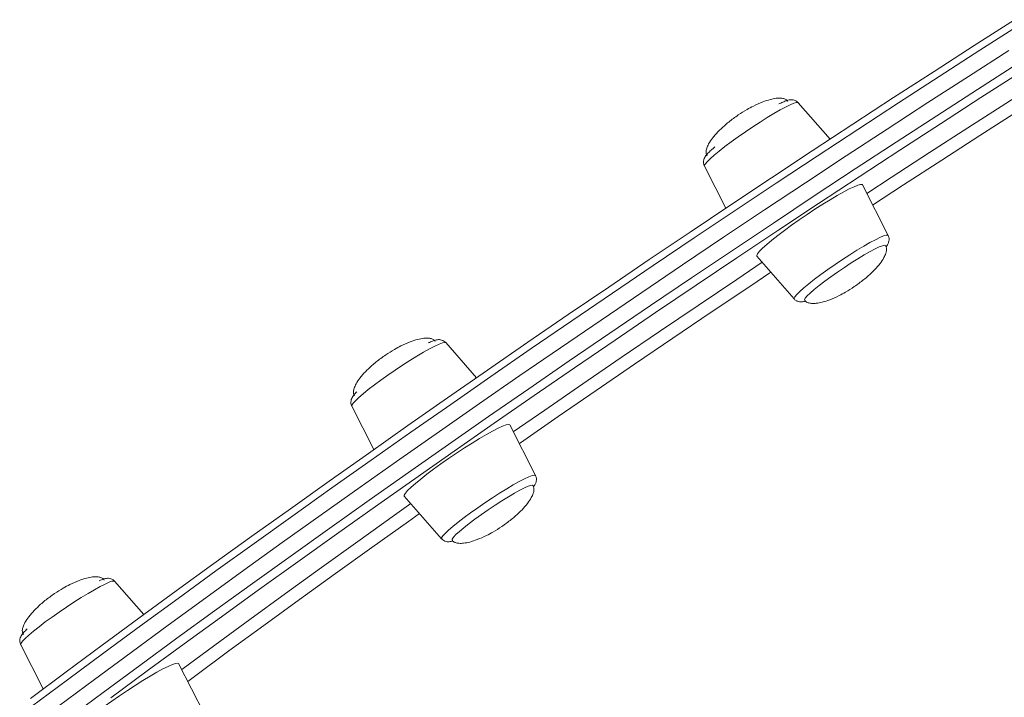
# Model space of a CAD drawing. Units: millimetres. Extents: x -1904 to 33628, y -2582 to 9218.
# Drawn here: x 12128 to 12376, y 629 to 800 of the extents above; entities that cross this region are included whole.
import ezdxf

# ---------------------------------------------------------------- set-up
doc = ezdxf.new("R2010")
doc.units = ezdxf.units.MM

msp = doc.modelspace()

# ---------------------------------------------------------------- linework, layer by layer
at = {"color": 7, "linetype": 'Continuous', "lineweight": 15}
for p, q in [((12331.85, 769.85), (12323.86, 779.01)), ((12300.25, 763.05), (12305.64, 752.48)), ((12346.44, 745.61), (12339.95, 758.33)), ((12313.44, 740.41), (12322.83, 729.65)), ((12242.95, 709.81), (12235.23, 718.65)), ((12211.62, 702.69), (12217.18, 691.79)), ((12257.81, 685.25), (12251.33, 697.97)), ((12224.82, 680.05), (12234.2, 669.29)), ((12159.31, 650.22), (12151.99, 658.61)), ((12128.38, 642.65), (12134.05, 631.53)), ((12174.57, 625.21), (12168.09, 637.93))]:
    msp.add_line(p, q, dxfattribs=at)
at = {"color": 7, "linetype": 'Continuous', "lineweight": 15, "flags": 128}
for points in [[(12130.85, 629.13), (12139.81, 635.81), (12148.9, 642.55), (12158.12, 649.34), (12167.47, 656.18), (12176.93, 663.05), (12186.5, 669.95), (12196.17, 676.88), (12205.94, 683.84), (12215.78, 690.8), (12225.71, 697.78), (12235.7, 704.77), (12245.75, 711.75), (12255.86, 718.73), (12266.01, 725.69), (12276.19, 732.64), (12286.4, 739.56), (12296.64, 746.45), (12306.88, 753.31), (12317.12, 760.13), (12327.36, 766.9), (12337.59, 773.62), (12347.79, 780.29), (12357.97, 786.89), (12368.1, 793.43), (12378.19, 799.89)], [(12341.04, 756.2), (12347.17, 760.21), (12356.82, 766.49), (12366.44, 772.7), (12376.01, 778.84), (12385.53, 784.91), (12394.99, 790.89), (12402.56, 795.65)], [(12137.85, 627.19), (12146.91, 633.94), (12156.12, 640.73), (12165.45, 647.57), (12174.89, 654.46), (12184.46, 661.38), (12194.12, 668.33), (12203.88, 675.3), (12213.74, 682.3), (12223.67, 689.3), (12233.67, 696.32), (12243.74, 703.33), (12253.87, 710.35), (12264.04, 717.35), (12274.26, 724.34), (12284.5, 731.3), (12294.77, 738.24), (12305.06, 745.15), (12315.35, 752.02), (12325.64, 758.85), (12335.92, 765.63), (12346.19, 772.36), (12356.42, 779.02), (12366.63, 785.62), (12376.79, 792.15)], [(12137.85, 627.19), (12146.91, 633.94), (12156.12, 640.73), (12165.45, 647.57), (12174.89, 654.46), (12184.46, 661.38), (12194.12, 668.33), (12203.88, 675.3), (12213.74, 682.3), (12223.67, 689.3), (12233.67, 696.32), (12243.74, 703.33), (12253.87, 710.35), (12264.04, 717.35), (12274.26, 724.34), (12284.5, 731.3), (12294.77, 738.24), (12305.06, 745.15), (12315.35, 752.02), (12325.64, 758.85), (12335.92, 765.63), (12346.19, 772.36), (12356.42, 779.02), (12366.63, 785.62), (12376.79, 792.15)], [(12379.84, 786.78), (12369.73, 780.28), (12359.57, 773.71), (12349.38, 767.07), (12339.17, 760.38), (12328.93, 753.63), (12318.69, 746.83), (12308.44, 739.99), (12298.2, 733.12), (12287.98, 726.21), (12277.78, 719.27), (12267.61, 712.32), (12257.49, 705.35), (12247.41, 698.37), (12237.38, 691.38), (12227.42, 684.4), (12217.54, 677.43), (12207.73, 670.46), (12198.01, 663.52), (12188.39, 656.6), (12178.87, 649.71), (12169.47, 642.86), (12160.18, 636.05), (12151.02, 629.29)], [(12313.44, 740.41), (12313.4, 740.59), (12313.61, 741.01), (12314.11, 741.62), (12314.88, 742.4), (12315.92, 743.34), (12317.21, 744.41), (12318.7, 745.6), (12320.37, 746.86), (12322.18, 748.19), (12324.1, 749.54), (12326.07, 750.89), (12328.05, 752.2), (12330.01, 753.45), (12331.89, 754.61), (12333.65, 755.66), (12335.26, 756.56), (12336.68, 757.3), (12337.87, 757.87), (12338.81, 758.25), (12339.49, 758.43), (12339.87, 758.4), (12339.95, 758.33)], [(12325.44, 729.32), (12325.42, 729.45), (12325.61, 729.83), (12326.1, 730.39), (12326.85, 731.12), (12327.86, 731.99), (12329.09, 732.99), (12330.51, 734.07), (12332.07, 735.22), (12333.74, 736.4), (12335.46, 737.57), (12337.18, 738.7), (12338.86, 739.76), (12340.44, 740.71), (12341.89, 741.54), (12343.15, 742.21), (12344.2, 742.71), (12345, 743.02), (12345.53, 743.14), (12345.76, 743.06)], [(12252.22, 696.21), (12260.11, 701.68), (12269.69, 708.29), (12279.32, 714.89), (12288.98, 721.47), (12298.67, 728.02), (12308.37, 734.55), (12314.8, 738.85)], [(12224.82, 680.05), (12224.8, 680.32), (12225.08, 680.79), (12225.65, 681.44), (12226.5, 682.26), (12227.6, 683.24), (12228.94, 684.34), (12230.48, 685.55), (12232.19, 686.83), (12234.03, 688.17), (12235.96, 689.52), (12237.94, 690.86), (12239.92, 692.16), (12241.86, 693.39), (12243.72, 694.53), (12245.45, 695.54), (12247.01, 696.4), (12248.37, 697.1), (12249.51, 697.62), (12250.38, 697.95), (12250.99, 698.08), (12251.3, 698.01), (12251.33, 697.97)], [(12236.81, 668.97), (12236.81, 668.97), (12236.85, 669.24), (12237.18, 669.71), (12237.79, 670.35), (12238.66, 671.14), (12239.77, 672.08), (12241.1, 673.12), (12242.58, 674.24), (12244.2, 675.4), (12245.9, 676.58), (12247.62, 677.73), (12249.33, 678.84), (12250.97, 679.85), (12252.5, 680.75), (12253.87, 681.51), (12255.04, 682.1), (12255.97, 682.52), (12256.65, 682.74), (12257.05, 682.76), (12257.14, 682.7)], [(12168.85, 636.42), (12177.2, 642.58), (12186.01, 649.04), (12194.95, 655.54), (12203.99, 662.08), (12213.14, 668.64), (12222.38, 675.23), (12226.48, 678.14)], [(12141.58, 620.01), (12141.55, 620.05), (12141.6, 620.38), (12141.96, 620.89), (12142.59, 621.59), (12143.51, 622.45), (12144.67, 623.46), (12146.06, 624.59), (12147.65, 625.82), (12149.4, 627.12), (12151.26, 628.46), (12153.21, 629.82), (12155.2, 631.15), (12157.17, 632.44), (12159.09, 633.65), (12160.92, 634.75), (12162.61, 635.73), (12164.13, 636.56), (12165.44, 637.21), (12166.51, 637.68), (12167.32, 637.96), (12167.85, 638.04), (12168.09, 637.93)]]:
    msp.add_lwpolyline(points, dxfattribs=at)
at = {"color": 8, "linetype": 'Continuous', "lineweight": 15, "flags": 128}
for points in [[(12379.62, 798.69), (12369.48, 792.19), (12359.3, 785.63), (12349.08, 778.99), (12338.83, 772.3), (12328.56, 765.54), (12318.27, 758.74), (12307.98, 751.89), (12297.69, 745), (12287.41, 738.07), (12277.15, 731.12), (12266.92, 724.14), (12256.72, 717.15), (12246.57, 710.14), (12236.47, 703.12), (12226.43, 696.11), (12216.46, 689.1), (12206.57, 682.1), (12196.76, 675.11), (12187.05, 668.15), (12177.43, 661.21), (12167.93, 654.31), (12158.54, 647.44), (12149.27, 640.62), (12140.13, 633.85), (12131.14, 627.14)], [(12404.76, 793.13), (12397.94, 788.85), (12388.53, 782.91), (12379.05, 776.87), (12369.51, 770.76), (12359.93, 764.58), (12350.31, 758.33), (12342.54, 753.25)], [(12140.08, 623.89), (12149.14, 630.64), (12158.35, 637.43), (12167.67, 644.28), (12177.12, 651.16), (12186.69, 658.08), (12196.35, 665.03), (12206.11, 672.01), (12215.96, 679), (12225.9, 686.01), (12235.9, 693.02), (12245.97, 700.04), (12256.1, 707.05), (12266.27, 714.05), (12276.49, 721.04), (12286.73, 728.01), (12297, 734.95), (12307.29, 741.85), (12317.58, 748.73), (12327.87, 755.55), (12338.15, 762.33), (12348.42, 769.06), (12358.65, 775.72), (12368.86, 782.32), (12379.02, 788.85)], [(12323.86, 779.01), (12323.8, 779.06), (12323.41, 779.06), (12322.75, 778.87), (12321.83, 778.49), (12320.66, 777.92), (12319.28, 777.18), (12317.73, 776.29), (12316.03, 775.27), (12314.24, 774.15), (12312.4, 772.95), (12310.54, 771.7), (12308.72, 770.43), (12306.99, 769.18), (12305.38, 767.98), (12303.93, 766.85), (12302.69, 765.82), (12301.67, 764.92), (12300.91, 764.17), (12300.43, 763.58), (12300.23, 763.19), (12300.25, 763.05)], [(12346.44, 745.61), (12346.36, 745.68), (12345.98, 745.69), (12345.31, 745.5), (12344.39, 745.11), (12343.22, 744.54), (12341.85, 743.81), (12340.29, 742.92), (12338.6, 741.9), (12336.8, 740.77), (12334.96, 739.57), (12333.1, 738.32), (12331.28, 737.06), (12329.55, 735.81), (12327.94, 734.6), (12326.49, 733.47), (12325.25, 732.44), (12324.23, 731.54), (12323.48, 730.79), (12322.99, 730.21), (12322.79, 729.81), (12322.83, 729.65)], [(12316.98, 736.35), (12311.63, 732.78), (12301.96, 726.28), (12292.3, 719.75), (12282.66, 713.2), (12273.06, 706.62), (12263.5, 700.03), (12253.99, 693.44), (12253.73, 693.26)], [(12235.23, 718.65), (12234.95, 718.72), (12234.38, 718.6), (12233.54, 718.28), (12232.45, 717.77), (12231.14, 717.09), (12229.64, 716.25), (12227.99, 715.27), (12226.22, 714.18), (12224.39, 713), (12222.53, 711.76), (12220.7, 710.5), (12218.93, 709.24), (12217.28, 708.01), (12215.77, 706.85), (12214.45, 705.79), (12213.36, 704.84), (12212.51, 704.04), (12211.94, 703.4), (12211.64, 702.94), (12211.62, 702.69)], [(12257.51, 685.35), (12256.94, 685.22), (12256.1, 684.9), (12255.01, 684.4), (12253.7, 683.71), (12252.2, 682.87), (12250.55, 681.89), (12248.78, 680.8), (12246.95, 679.62), (12245.09, 678.38), (12243.26, 677.12), (12241.49, 675.86), (12239.84, 674.64), (12238.33, 673.48), (12237.02, 672.41), (12235.92, 671.47), (12235.07, 670.66), (12234.5, 670.02), (12234.2, 669.56), (12234.2, 669.29), (12234.2, 669.29)], [(12257.81, 685.25), (12257.8, 685.27), (12257.51, 685.35)], [(12228.66, 675.65), (12225.84, 673.65), (12216.62, 667.08), (12207.49, 660.54), (12198.46, 654.02), (12189.54, 647.53), (12180.74, 641.09), (12172.07, 634.69), (12170.38, 633.43)], [(12150.61, 658.37), (12149.6, 657.92), (12148.36, 657.3), (12146.92, 656.5), (12145.31, 655.57), (12143.58, 654.51), (12141.76, 653.36), (12139.91, 652.14), (12138.06, 650.88), (12136.27, 649.62), (12134.57, 648.38), (12133.01, 647.19), (12131.63, 646.09), (12130.46, 645.1), (12129.53, 644.25), (12128.86, 643.55), (12128.47, 643.03), (12128.37, 642.7), (12128.38, 642.65)]]:
    msp.add_lwpolyline(points, dxfattribs=at)
at = {"color": 8, "linetype": 'Continuous', "lineweight": 15}
msp.add_arc((12151.55, 657.08), 1.6, 74.0031, 126.1484, dxfattribs=at)
at = {"color": 7, "linetype": 'Continuous', "lineweight": 15}
for points, knots in [([(12321.22, 779.31), (12321.16, 779.41), (12320.98, 779.71), (12320.36, 780.01), (12319.44, 780.18), (12318.22, 780.13), (12316.68, 779.81), (12314.75, 779.17), (12312.8, 778.3), (12310.73, 777.2), (12309.48, 776.39), (12308.75, 775.92)], [0, 0, 0, 0, 0.0304, 0.093157, 0.16496, 0.253695, 0.366129, 0.508137, 0.688153, 0.817658, 1, 1, 1, 1]), ([(12323.81, 779.02), (12323.68, 779.16), (12323.38, 779.48), (12322.8, 779.7), (12322.24, 779.78), (12321.73, 779.74), (12321.16, 779.62), (12320.44, 779.36), (12319.69, 779.04), (12319.13, 778.76), (12318.97, 778.68)], [0, 0, 0, 0, 0.075397, 0.164766, 0.253267, 0.35208, 0.479886, 0.681395, 0.91201, 1, 1, 1, 1]), ([(12308.75, 775.92), (12307.94, 775.34), (12306.74, 774.49), (12305.05, 773.05), (12303.65, 771.72), (12302.31, 770.19), (12301.36, 768.79), (12300.82, 767.62), (12300.62, 766.69), (12300.66, 765.99), (12300.88, 765.71), (12300.95, 765.62)], [0, 0, 0, 0, 0.208456, 0.308837, 0.46702, 0.61609, 0.743677, 0.833314, 0.904595, 0.970599, 1, 1, 1, 1]), ([(12302.85, 767.87), (12302.62, 767.67), (12302.03, 767.17), (12301.29, 766.46), (12300.72, 765.83), (12300.34, 765.27), (12300.13, 764.82), (12300.06, 764.51), (12300.05, 764.42)], [0, 0, 0, 0, 0.156823, 0.409759, 0.678445, 0.829659, 0.952581, 1, 1, 1, 1]), ([(12300.05, 764.42), (12300.02, 764.2), (12299.97, 763.78), (12300.15, 763.33), (12300.23, 763.1)], [0, 0, 0, 0, 0.507482, 1, 1, 1, 1]), ([(12345.9, 742.79), (12346.02, 742.94), (12346.26, 743.25), (12346.54, 743.78), (12346.69, 744.47), (12346.67, 745.1), (12346.48, 745.45), (12346.42, 745.57)], [0, 0, 0, 0, 0.268535, 0.541846, 0.720155, 0.902253, 1, 1, 1, 1]), ([(12337.93, 732.74), (12338.74, 733.32), (12339.94, 734.17), (12341.64, 735.61), (12343.04, 736.94), (12344.38, 738.47), (12345.32, 739.87), (12345.87, 741.04), (12346.06, 741.97), (12346.02, 742.66), (12345.8, 742.95), (12345.73, 743.03)], [0, 0, 0, 0, 0.208567, 0.309, 0.467266, 0.616416, 0.74407, 0.833754, 0.905072, 0.971112, 1, 1, 1, 1]), ([(12325.47, 729.35), (12325.53, 729.25), (12325.71, 728.94), (12326.32, 728.65), (12327.24, 728.48), (12328.46, 728.53), (12330, 728.84), (12331.94, 729.48), (12333.89, 730.36), (12335.95, 731.46), (12337.2, 732.27), (12337.93, 732.74)], [0, 0, 0, 0, 0.0298881, 0.0926783, 0.1645187, 0.2533011, 0.3657942, 0.5078769, 0.6879885, 0.817562, 1, 1, 1, 1]), ([(12322.86, 729.66), (12322.91, 729.59), (12323.1, 729.32), (12323.6, 729.06), (12324.19, 728.9), (12324.72, 728.89), (12325.19, 728.96), (12325.49, 729.05), (12325.64, 729.1)], [0, 0, 0, 0, 0.062211, 0.236899, 0.399323, 0.570858, 0.776903, 1, 1, 1, 1]), ([(12232.59, 718.95), (12232.53, 719.05), (12232.35, 719.36), (12231.74, 719.65), (12230.82, 719.82), (12229.6, 719.77), (12228.05, 719.46), (12226.12, 718.82), (12224.17, 717.94), (12222.11, 716.84), (12220.86, 716.03), (12220.13, 715.56)], [0, 0, 0, 0, 0.030532, 0.093281, 0.165074, 0.253797, 0.366215, 0.508204, 0.688196, 0.817683, 1, 1, 1, 1]), ([(12235.18, 718.66), (12235.06, 718.8), (12234.77, 719.11), (12234.19, 719.33), (12233.63, 719.42), (12233.12, 719.38), (12232.56, 719.27), (12231.84, 719.01), (12231.25, 718.77), (12230.85, 718.57), (12230.85, 718.57)], [0, 0, 0, 0, 0.078697, 0.178005, 0.275889, 0.384687, 0.524553, 0.743213, 0.999507, 1, 1, 1, 1]), ([(12220.13, 715.56), (12219.32, 714.98), (12218.11, 714.13), (12216.42, 712.69), (12215.02, 711.36), (12213.68, 709.83), (12212.74, 708.43), (12212.19, 707.26), (12212, 706.33), (12212.04, 705.64), (12212.26, 705.35), (12212.33, 705.26)], [0, 0, 0, 0, 0.208444, 0.308818, 0.466991, 0.616053, 0.743631, 0.833263, 0.904539, 0.97054, 1, 1, 1, 1]), ([(12212.88, 706.29), (12212.83, 706.25), (12212.48, 705.91), (12212.12, 705.49), (12211.73, 704.93), (12211.47, 704.38), (12211.36, 703.72), (12211.4, 703.12), (12211.59, 702.81), (12211.64, 702.73)], [0, 0, 0, 0, 0.0494101, 0.3652058, 0.55603, 0.7011339, 0.8250511, 0.950852, 1, 1, 1, 1]), ([(12257.28, 682.43), (12257.4, 682.58), (12257.63, 682.88), (12257.91, 683.41), (12258.07, 684.09), (12258.05, 684.72), (12257.87, 685.08), (12257.8, 685.21)], [0, 0, 0, 0, 0.2700006, 0.5351014, 0.7137556, 0.8957507, 1, 1, 1, 1]), ([(12249.31, 672.39), (12250.12, 672.96), (12251.32, 673.81), (12253.01, 675.25), (12254.41, 676.58), (12255.75, 678.11), (12256.7, 679.51), (12257.24, 680.68), (12257.44, 681.61), (12257.4, 682.3), (12257.18, 682.59), (12257.11, 682.68)], [0, 0, 0, 0, 0.208595, 0.309042, 0.46733, 0.6165, 0.744171, 0.833868, 0.905196, 0.971245, 1, 1, 1, 1]), ([(12236.85, 668.99), (12236.91, 668.89), (12237.08, 668.59), (12237.7, 668.29), (12238.62, 668.12), (12239.84, 668.17), (12241.38, 668.49), (12243.31, 669.13), (12245.26, 670), (12247.33, 671.1), (12248.58, 671.91), (12249.31, 672.39)], [0, 0, 0, 0, 0.0298288, 0.0926229, 0.1644676, 0.2532555, 0.3657555, 0.5078468, 0.6879694, 0.8175508, 1, 1, 1, 1]), ([(12234.25, 669.26), (12234.41, 669.11), (12234.74, 668.79), (12235.34, 668.58), (12235.78, 668.53), (12236, 668.54), (12236.07, 668.55)], [0, 0, 0, 0, 0.2802313, 0.5693529, 0.8606695, 1, 1, 1, 1]), ([(12236.07, 668.55), (12236.26, 668.57), (12236.6, 668.6), (12236.89, 668.7), (12237.01, 668.74)], [0, 0, 0, 0, 0.56542, 1, 1, 1, 1]), ([(12149.35, 658.91), (12149.29, 659.01), (12149.11, 659.32), (12148.5, 659.61), (12147.57, 659.78), (12146.36, 659.73), (12144.81, 659.42), (12142.88, 658.78), (12140.93, 657.9), (12138.87, 656.8), (12137.62, 655.99), (12136.89, 655.52)], [0, 0, 0, 0, 0.030074, 0.092852, 0.164679, 0.253444, 0.365916, 0.507971, 0.688048, 0.817597, 1, 1, 1, 1]), ([(12151.94, 658.61), (12151.83, 658.74), (12151.57, 659.05), (12151.01, 659.28), (12150.44, 659.38), (12149.92, 659.35), (12149.37, 659.24), (12148.8, 659.06), (12148.3, 658.83), (12148.08, 658.74)], [0, 0, 0, 0, 0.079945, 0.193329, 0.3038, 0.425277, 0.579196, 0.81505, 1, 1, 1, 1]), ([(12136.89, 655.52), (12136.07, 654.94), (12134.87, 654.09), (12133.18, 652.65), (12131.78, 651.32), (12130.44, 649.79), (12129.49, 648.39), (12128.95, 647.22), (12128.76, 646.29), (12128.8, 645.59), (12129.02, 645.3), (12129.09, 645.21)], [0, 0, 0, 0, 0.208309, 0.308619, 0.46669, 0.615656, 0.743152, 0.832726, 0.903956, 0.969914, 1, 1, 1, 1]), ([(12130.03, 646.63), (12129.87, 646.48), (12129.39, 646.03), (12128.93, 645.52), (12128.53, 644.96), (12128.26, 644.44), (12128.12, 643.78), (12128.15, 643.15), (12128.34, 642.81), (12128.4, 642.69)], [0, 0, 0, 0, 0.141034, 0.416991, 0.579894, 0.721753, 0.830593, 0.941046, 1, 1, 1, 1])]:
    msp.add_open_spline(points, degree=3, knots=knots, dxfattribs=at)

doc.saveas('drawing.dxf')
